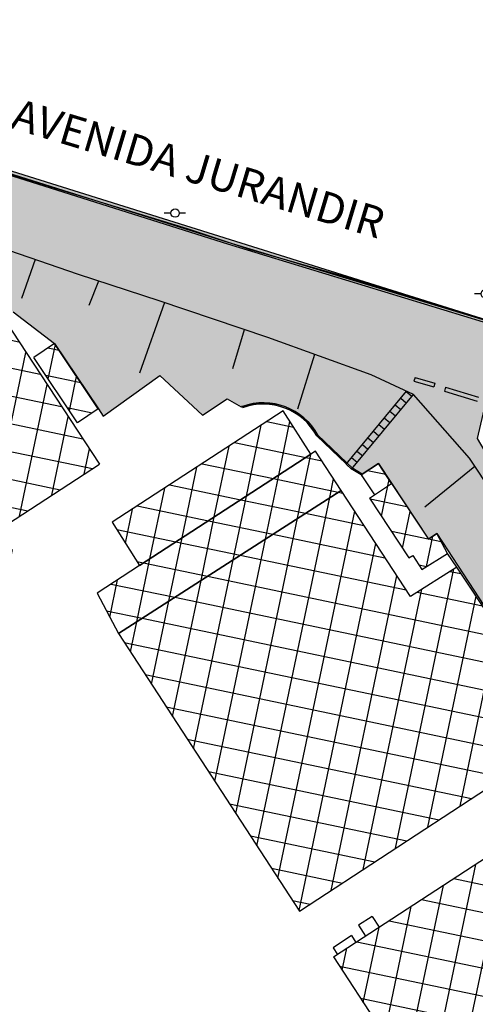
# Model space of a CAD drawing. Units: metres. Extents: x 329541 to 332178, y 7384474 to 7387295.
# Drawn here: x 331721 to 331774, y 7385688 to 7385803 of the extents above; entities that cross this region are included whole.
import ezdxf

# ---------------------------------------------------------------- set-up
doc = ezdxf.new("R2010")
doc.units = ezdxf.units.M
doc.linetypes.add('X-PMSP$0$X_BASE_Implantação Atual$0$x-vagas$0$CONTINUOUS', pattern=[0])
for name, color, linetype in [('_SHAPE', 200, 'Continuous'), ('Hatch_GRAMA', 76, 'Continuous'), ('X-PMSP$0$X_BASE_Implantação Atual$0$1_CONSTRUCÃO', 251, 'Continuous'), ('X-PMSP$0$X_BASE_Implantação Atual$0$1_HATCH_ A REGULARIZAR', 1, 'Continuous'), ('X-PMSP$0$X_BASE_Implantação Atual$0$1_MURO', 2, 'Continuous'), ('X-PMSP$0$X_BASE_Implantação Atual$0$1_PAISAGISMO_CANTEIRO', 2, 'Continuous'), ('X-PMSP$0$X_BASE_Implantação Atual$0$1_PAISAGISMO_TALUDE', 98, 'X-PMSP$0$X_BASE_Implantação Atual$0$x-vagas$0$CONTINUOUS'), ('X-PMSP$0$X_BASE_Implantação Atual$0$1_POSTE', 1, 'Continuous'), ('X-PMSP$0$X_BASE_Implantação Atual$0$1_TEXTO_GERAL', 251, 'Continuous')]:
    doc.layers.add(name, color=color, linetype=linetype)
doc.styles.add('X-PMSP$0$X_BASE_Implantação Atual$0$Implantaçãogeral$0$SIMPLEX', font='simplex_.ttf', dxfattribs={"height": 0.038750077500153})
pattern_1 = [(348.1850460404278, (329351.4518740355, 7386513.949028217), (0.6500860924502885, 3.107734395408126), []), (78.18504604042782, (329351.4518740355, 7386513.949028217), (-3.107734395408126, 0.6500860924502878), [])]

# ---------------------------------------------------------------- blocks, each defined once
blk = doc.blocks.new('X-PMSP$0$X_BASE_Implantação Atual$0$POSTE1')
for p, q in [((-0.8790771225467324, -0.007439532317221165, 99.997), (-2.177493358030915, -0.007439532317221165, 99.997)), ((0.7469269828870893, -0.007439532317221165, 99.997), (1.96958682872355, -0.007439532317221165, 99.997))]:
    blk.add_line(p, q)
blk.add_circle((-0.06607506982982159, -0.007439532317221165, 99.997), 0.8130020524736875)

msp = doc.modelspace()

# ---------------------------------------------------------------- hatches: boundary and pattern name
at = {"layer": 'Hatch_GRAMA'}
h = msp.add_hatch(dxfattribs=at)
h.set_pattern_fill('GRASS', color=256, scale=0.1)
h.set_pattern_definition([(90, (0, 0), (-1.796051224, 1.796051224), [0.4762500000000001, -3.115852448]), (45, (0, 0), (-1.79605122421383, 1.796051224213831), [0.4762500000000001, -2.06375]), (135, (0, 0), (-1.796051224213831, -1.79605122421383), [0.4762500000000001, -2.06375])])
edge = h.paths.add_edge_path()
edge.add_arc((331451.6247013622, 7386029.266965259), 4.408909695634065, -56.81495395957215, 303.1850460404279)
edge = h.paths.add_edge_path()
edge.add_arc((331443.2882816255, 7386042.01360962), 4.408909695634065, -56.81495395957215, 303.1850460404279)
edge = h.paths.add_edge_path()
edge.add_line((331603.5589430812, 7385838.352063372), (331583.5541211882, 7385868.39184899))
edge.add_line((331583.5541211885, 7385868.391848989), (331516.0031299606, 7385969.190526493))
edge.add_line((331516.0031299609, 7385969.190526492), (331484.7212766018, 7386033.492323605))
edge.add_line((331484.7212766015, 7386033.492323606), (331463.0365558466, 7386077.727240668))
edge.add_line((331463.0365558465, 7386077.727240668), (331444.2321895073, 7386065.431397432))
edge.add_line((331444.232189508, 7386065.431397432), (331441.6578710024, 7386069.36856885))
edge.add_line((331441.6578710021, 7386069.368568851), (331440.2008574314, 7386068.417954743))
edge.add_line((331440.2008574311, 7386068.417954743), (331443.4834798498, 7386063.288543426))
edge.add_line((331443.4834798504, 7386063.288543426), (331446.4770324865, 7386065.215204813))
edge.add_line((331446.4770324864, 7386065.215204813), (331447.8756834411, 7386063.042049073))
edge.add_line((331447.8756834416, 7386063.042049073), (331457.7784970169, 7386069.539190352))
edge.add_line((331457.7784970163, 7386069.539190353), (331480.8199472001, 7386034.250833277))
edge.add_line((331480.8199472009, 7386034.250833276), (331470.9334704508, 7386027.795481415))
edge.add_line((331470.9334704506, 7386027.795481415), (331473.2021324899, 7386024.362796893))
edge.add_line((331473.2021324893, 7386024.362796894), (331470.3818358117, 7386022.11537914))
edge.add_line((331470.3818358127, 7386022.115379138), (331472.8454645987, 7386018.239988051))
edge.add_line((331472.8454645982, 7386018.239988052), (331483.9798804204, 7386025.495838034))
edge.add_line((331483.9798804208, 7386025.495838033), (331488.9183771442, 7386014.248547752))
edge.add_line((331488.9183771439, 7386014.248547752), (331480.5859271347, 7386009.045716682))
edge.add_line((331480.5859271346, 7386009.045716683), (331482.3000997277, 7386006.467703966))
edge.add_line((331482.3000997276, 7386006.467703966), (331489.7731398888, 7386011.436678926))
edge.add_line((331489.7731398891, 7386011.436678926), (331495.7390960272, 7385997.177968687))
edge.add_line((331495.7390960269, 7385997.177968687), (331490.5233433217, 7385993.927654172))
edge.add_line((331490.5233433227, 7385993.927654171), (331542.9762864262, 7385913.810910274))
edge.add_line((331542.976286426, 7385913.810910277), (331584.870804678, 7385849.753881397))
edge.add_arc((331753.2340062149, 7385960.547760946), 201.547640467301, 213.347503259334, 218.9778828318969)
edge.add_arc((331753.2340062208, 7385960.547760938), 201.5476404667578, 218.9778828292746, 224.6082624018343)
edge.add_line((331609.7472458513, 7385819.009776721), (331608.7882187809, 7385818.108701383))
edge.add_line((331608.7882187808, 7385818.108701383), (331648.0493257149, 7385788.80760513))
edge.add_line((331648.0493257144, 7385788.807605131), (331648.7873784064, 7385789.770238856))
edge.add_line((331648.7873784066, 7385789.770238856), (331653.8345433158, 7385786.516088871))
edge.add_line((331653.8345433159, 7385786.516088871), (331659.4736072868, 7385784.451065077))
edge.add_line((331659.473607287, 7385784.451065076), (331667.3509591909, 7385795.123584168))
edge.add_line((331667.3509591908, 7385795.123584168), (331684.5279640234, 7385789.832685835))
edge.add_line((331684.5279640236, 7385789.832685834), (331680.5908523502, 7385781.402416801))
edge.add_line((331680.5908523494, 7385781.402416803), (331684.1105754023, 7385780.368954455))
edge.add_line((331684.1105754023, 7385780.368954454), (331698.6561556599, 7385780.487608286))
edge.add_line((331698.6561556602, 7385780.487608286), (331703.3839778999, 7385781.538934686))
edge.add_line((331703.3839779001, 7385781.538934686), (331719.9692705125, 7385768.822926995))
edge.add_line((331719.9692705121, 7385768.822926995), (331724.7934227391, 7385765.164804127))
edge.add_line((331724.7934227392, 7385765.164804127), (331729.8943624174, 7385757.54998236))
edge.add_line((331729.894362417, 7385757.549982361), (331730.444722641, 7385756.688986275))
edge.add_line((331730.4447226421, 7385756.688986276), (331737.0704498756, 7385761.416840841))
edge.add_line((331737.0704498745, 7385761.41684084), (331742.0362004701, 7385756.821931519))
edge.add_line((331742.0362004701, 7385756.821931519), (331744.9049055873, 7385758.698090395))
edge.add_line((331744.9049055867, 7385758.698090395), (331746.5141755894, 7385757.767081948))
edge.add_arc((331749.1095034439, 7385751.035369749), 7.21468473194868, 28.210891487337108, 111.0835243911884, ccw=False)
edge.add_line((331755.4671818057, 7385754.445883146), (331758.865797594, 7385751.199210637))
edge.add_line((331758.8657975942, 7385751.199210637), (331759.4932689335, 7385750.633085624))
edge.add_line((331759.4932689336, 7385750.633085624), (331760.6433485894, 7385749.947402123))
edge.add_line((331760.6433485891, 7385749.947402124), (331762.5341747088, 7385751.193223864))
edge.add_line((331762.5341747092, 7385751.193223865), (331768.347385611, 7385742.36816125))
edge.add_line((331768.34738561, 7385742.368161249), (331769.3270177522, 7385743.014760919))
edge.add_line((331769.3270177526, 7385743.014760918), (331784.6676226266, 7385719.541362869))
edge.add_line((331784.6676226266, 7385719.54136287), (331779.2732256392, 7385716.013680402))
edge.add_line((331779.2732256394, 7385716.013680401), (331782.9421112982, 7385710.4033609))
edge.add_line((331782.9421112975, 7385710.4033609), (331789.4125315217, 7385700.407002313))
edge.add_line((331789.412531522, 7385700.407002313), (331793.2897330886, 7385702.909515757))
edge.add_line((331793.2897330894, 7385702.909515757), (331796.5242480285, 7385697.842822098))
edge.add_line((331796.5242480278, 7385697.842822097), (331797.9035728974, 7385698.651490601))
edge.add_line((331797.9035728972, 7385698.651490602), (331810.4906135515, 7385679.140214571))
edge.add_line((331810.490613551, 7385679.140214571), (331810.1910670383, 7385678.895396458))
edge.add_line((331810.1910670391, 7385678.895396459), (331812.9818823516, 7385674.692708768))
edge.add_line((331812.9818823516, 7385674.692708766), (331811.0656531131, 7385673.42022737))
edge.add_line((331811.0656531128, 7385673.420227371), (331814.8537973378, 7385667.415475059))
edge.add_line((331814.8537973376, 7385667.415475059), (331811.6536796984, 7385665.203055496))
edge.add_line((331811.6536796982, 7385665.203055497), (331818.6371439773, 7385654.639588035))
edge.add_line((331818.6371439781, 7385654.639588033), (331774.193594753, 7385625.258143015))
edge.add_line((331774.1935947524, 7385625.258143016), (331772.1798219467, 7385619.956318052))
edge.add_line((331772.179821947, 7385619.956318051), (331755.0299310036, 7385608.552172606))
edge.add_line((331755.0299310035, 7385608.552172606), (331753.255669726, 7385607.391899814))
edge.add_line((331753.2556697264, 7385607.391899814), (331753.9124578908, 7385606.388762302))
edge.add_line((331753.9124578906, 7385606.388762302), (331831.2102277962, 7385656.99823489))
edge.add_line((331831.2102277966, 7385656.99823489), (331774.0661527009, 7385754.078939977))
edge.add_line((331774.0661527011, 7385754.078939976), (331777.1413431464, 7385767.252510572))
edge.add_line((331777.141343146, 7385767.252510574), (331631.9995412961, 7385812.732719688))
edge.add_line((331631.9995412958, 7385812.732719688), (331625.4884073462, 7385815.463547276))
edge.add_line((331625.4884073465, 7385815.463547276), (331619.206010087, 7385819.280548998))
edge.add_arc((331644.746274507, 7385853.410320075), 42.62799995708941, 213.7818263520039, 233.19146147058092, ccw=False)
edge.add_line((331609.315548598, 7385829.70778768), (331603.5589430814, 7385838.352063372))
edge = h.paths.add_edge_path()
edge.add_line((331597.1372707709, 7385814.995241489), (331463.7295766769, 7386018.97974387))
edge.add_arc((331459.9634942918, 7386016.516692212), 4.5, 33.18504604042784, 213.1850460404279)
edge.add_line((331456.1974119062, 7386014.053640556), (331589.6051060002, 7385810.069138175))
edge.add_arc((331593.3711883861, 7385812.532189833), 4.500000000000227, 213.1850460404279, 393.1850460404278)
edge = h.paths.add_edge_path()
edge.add_arc((331632.6600992721, 7385752.458226404), 4.5, 213.1850460404279, 393.1850460404278)
edge.add_line((331636.4261816558, 7385754.921278062), (331629.3146079045, 7385765.795094918))
edge.add_arc((331625.5485255193, 7385763.332043261), 4.5, 33.18504604042784, 213.1850460404279)
edge.add_line((331621.7824431355, 7385760.868991603), (331628.8940168869, 7385749.995174747))
edge = h.paths.add_edge_path()
edge.add_arc((331613.4172047029, 7385781.881209087), 4.5, 213.1850460404279, 393.1850460404278)
edge.add_line((331617.1832870874, 7385784.344260746), (331610.071713336, 7385795.218077602))
edge.add_arc((331606.3056309505, 7385792.755025943), 4.5, 33.18504604042784, 213.1850460404279)
edge.add_line((331602.5395485662, 7385790.291974286), (331609.6511223176, 7385779.418157429))
edge = h.paths.add_edge_path()
edge.add_arc((331651.0418040373, 7385724.352029643), 4.5, 213.1850460404279, 393.1850460404278)
edge.add_line((331654.8078864227, 7385726.815081302), (331647.6963126713, 7385737.688898158))
edge.add_arc((331643.9302302866, 7385735.2258465), 4.5, 33.18504604042784, 213.1850460404279)
edge.add_line((331640.1641479007, 7385732.762794842), (331647.2757216521, 7385721.888977986))
edge = h.paths.add_edge_path()
edge.add_arc((331669.9164134401, 7385695.492166406), 4.5, 213.1850460404279, 393.1850460404278)
edge.add_line((331673.6824958257, 7385697.955218062), (331666.5709220743, 7385708.829034918))
edge.add_arc((331662.8048396883, 7385706.365983261), 4.5, 33.18504604042784, 213.1850460404279)
edge.add_line((331659.0387573036, 7385703.902931604), (331666.1503310549, 7385693.029114747))
edge = h.paths.add_edge_path()
edge.add_arc((331687.468932016, 7385668.653821047), 4.5, 213.1850460404279, 393.1850460404278)
edge.add_line((331691.2350144013, 7385671.116872706), (331685.2322877505, 7385680.295227951))
edge.add_arc((331681.4662053653, 7385677.832176292), 4.5, 33.18504604042784, 213.1850460404279)
edge.add_line((331677.7001229797, 7385675.369124635), (331683.7028496305, 7385666.19076939))
edge = h.paths.add_edge_path()
edge.add_line((331704.1466625925, 7385634.931545236), (331697.0350888412, 7385645.805362092))
edge.add_arc((331700.8011712257, 7385648.26841375), 4.5, 33.18504604042789, 213.1850460404278, ccw=False)
edge.add_line((331704.5672536111, 7385650.731465409), (331711.6788273624, 7385639.857648552))
edge.add_arc((331707.9127449768, 7385637.394596893), 4.5, -146.81495395957222, 33.18504604042789, ccw=False)
at = {"layer": 'X-PMSP$0$X_BASE_Implantação Atual$0$1_HATCH_ A REGULARIZAR'}
h = msp.add_hatch(dxfattribs=at)
h.set_pattern_fill('NET', color=256, angle=-11.81495395957215)
h.set_pattern_definition(pattern_1)
h.paths.add_polyline_path([(331708.6066171446, 7385770.180961124), (331703.0782934162, 7385778.66186856), (331684.9260002735, 7385778.857555051), (331680.5221699721, 7385775.964359452), (331680.5249104624, 7385775.733381975), (331691.4559450107, 7385758.964267723)])
h.paths.add_polyline_path([(331710.9178715314, 7385771.692542221), (331709.3762376327, 7385774.047627099), (331707.0672393016, 7385772.5424945), (331708.6066171446, 7385770.180961124)])
h.paths.add_polyline_path([(331714.0091755937, 7385766.970095824), (331710.9178715314, 7385771.692542221), (331708.6066171446, 7385770.180961124), (331711.6894644439, 7385765.451617498)], flags=17)
h.paths.add_polyline_path([(331730.0232513822, 7385751.101440123), (331717.8972915966, 7385769.515248864), (331711.6894644439, 7385765.451617498), (331708.6066171446, 7385770.180961124), (331691.4559450107, 7385758.964267723), (331692.5795847165, 7385757.240511156), (331694.5902812464, 7385754.258526024), (331706.5604350662, 7385735.713858773), (331718.3772133668, 7385743.512830917)])
h.paths.add_polyline_path([(331720.5274143164, 7385740.206028993), (331718.3772133668, 7385743.512830917), (331706.5604350662, 7385735.713858773), (331708.7484155555, 7385732.513355542)])
h = msp.add_hatch(dxfattribs=at)
h.set_pattern_fill('NET', color=256, angle=-11.81495395957215)
h.set_pattern_definition(pattern_1)
h.paths.add_polyline_path([(331722.3665033426, 7385763.539083941), (331724.7934227392, 7385765.164804127), (331729.8722971489, 7385757.535201503), (331727.4453777513, 7385755.909481319)])
h = msp.add_hatch(dxfattribs=at)
h.set_pattern_fill('NET', color=256, angle=-11.81495395957215)
h.set_pattern_definition(pattern_1)
h.paths.add_polyline_path([(331754.6655802869, 7385752.248985896), (331751.4149725214, 7385757.297908294), (331747.835410197, 7385754.968600743), (331751.1173661653, 7385749.950388265)])
h.paths.add_polyline_path([(331751.1173661653, 7385749.950388265), (331747.835410197, 7385754.968600743), (331731.5119696687, 7385744.346544239), (331734.6793818196, 7385739.301563093)])
h = msp.add_hatch(dxfattribs=at)
h.set_pattern_fill('NET', color=256, angle=-11.81495395957215)
h.set_pattern_definition(pattern_1)
h.paths.add_polyline_path([(331758.1709294429, 7385748.051092618), (331755.2140457347, 7385752.616836732), (331754.6655802874, 7385752.248985895), (331734.6793818193, 7385739.301563091), (331729.749162916, 7385736.059962249), (331732.2200123739, 7385731.381189912)])
h = msp.add_hatch(dxfattribs=at)
h.set_pattern_fill('NET', color=256, angle=-11.81495395957215)
h.set_pattern_definition(pattern_1)
h.paths.add_polyline_path([(331761.5054135452, 7385747.126909618), (331762.0857617549, 7385747.519952637), (331760.5041895763, 7385749.855225196), (331762.5341594617, 7385751.19272472), (331768.3473678256, 7385742.367660432), (331769.3270001535, 7385743.01425982), (331770.580731242, 7385740.698595007), (331767.5974999621, 7385738.852267259), (331766.5296712245, 7385740.462661968), (331766.0805033103, 7385740.195406268)])
h = msp.add_hatch(dxfattribs=at)
h.set_pattern_fill('NET', color=256, angle=-11.81495395957215)
h.set_pattern_definition(pattern_1)
h.paths.add_polyline_path([(331784.6675982797, 7385719.54085736), (331771.6490423872, 7385739.10249803), (331766.2490238103, 7385735.679642766), (331758.1709294429, 7385748.051092618), (331732.2200123739, 7385731.381189912), (331753.3302099113, 7385699.047688913)])
h = msp.add_hatch(dxfattribs=at)
h.set_pattern_fill('NET', color=256, angle=-11.81495395957215)
h.set_pattern_definition(pattern_1)
h.paths.add_polyline_path([(331757.303909304, 7385693.720896675), (331782.9417933194, 7385710.402854434), (331811.2208539747, 7385666.714055121), (331785.868757726, 7385649.894721209)])

# ---------------------------------------------------------------- linework, layer by layer
at = {"layer": '_SHAPE'}
msp.add_lwpolyline([(331702.9372051917, 7385790.113089645), (331724.8477248071, 7385783.223306363), (331740.2562399089, 7385778.525611602), (331747.4664119198, 7385776.155378288), (331758.4679093937, 7385773.007768053), (331777.5272888513, 7385767.138327501), (331778.050983432, 7385769.391633405), (331783.8880634563, 7385767.737169364), (331787.3211594911, 7385766.471338581), (331787.6425122647, 7385767.410268709), (331790.7523921544, 7385766.54273699), (331793.1661552603, 7385765.672141055), (331799.4965112761, 7385763.443776494), (331799.6908059547, 7385764.047547224), (331801.131066106, 7385763.756915808), (331807.8423774292, 7385761.202721519), (331814.6071050604, 7385758.948730408), (331815.9328609443, 7385758.736867004), (331824.9938527367, 7385755.662829947), (331827.7637905478, 7385754.877323015), (331830.6463244439, 7385753.929347493), (331833.660641868, 7385753.192623921), (331863.6882363616, 7385744.11761145)], dxfattribs=at)
at = {"layer": 'X-PMSP$0$X_BASE_Implantação Atual$0$1_CONSTRUCÃO', "linetype": 'Continuous'}
for p, q in [((331717.8972915963, 7385769.515248863), (331730.0232513826, 7385751.101440122)), ((331718.3772133665, 7385743.512830916), (331730.0232513826, 7385751.101440122)), ((331757.3039093038, 7385693.720896674), (331763.5096685877, 7385684.225842032))]:
    msp.add_line(p, q, dxfattribs=at)
at = {"layer": 'X-PMSP$0$X_BASE_Implantação Atual$0$1_CONSTRUCÃO', "linetype": 'Continuous', "flags": 128}
for points in [[(331724.7934227389, 7385765.164804126), (331722.3665033423, 7385763.53908394)], [(331729.8722971486, 7385757.535201502), (331724.7934227389, 7385765.164804126)], [(331727.445377751, 7385755.909481317), (331722.3665033423, 7385763.53908394)], [(331766.792424336, 7385761.201461817), (331766.6705851045, 7385760.768269941)], [(331766.792424336, 7385761.201461817), (331769.1186001157, 7385760.547203327)], [(331766.6705851045, 7385760.768269941), (331768.9967608872, 7385760.114011446)], [(331769.1186001157, 7385760.547203327), (331768.9967608872, 7385760.114011446)], [(331770.356201143, 7385760.083787506), (331770.2108882633, 7385759.605369103)], [(331770.356201143, 7385760.083787506), (331774.1819876131, 7385758.921758533)], [(331758.7699787722, 7385751.083045076), (331765.8115748091, 7385759.584644027)], [(331759.3964240175, 7385750.515681238), (331766.6038388598, 7385759.217479824)], [(331765.775213593, 7385758.217047584), (331765.1249426529, 7385758.755645712)], [(331766.4130925508, 7385758.98718422), (331765.76282161, 7385759.525782348)], [(331770.2108882633, 7385759.605369103), (331774.0366747354, 7385758.44334013)], [(331765.1373346349, 7385757.44691095), (331764.4870636967, 7385757.985509078)], [(331729.8722971486, 7385757.535201502), (331727.445377751, 7385755.909481317)], [(331763.8615767228, 7385755.906637681), (331763.2113057799, 7385756.445235807)], [(331764.4994556786, 7385756.676774316), (331763.8491847386, 7385757.215372444)], [(331763.2236977637, 7385755.136501045), (331762.5734268224, 7385755.675099174)], [(331763.2236977637, 7385755.136501045), (331762.5734268224, 7385755.675099174)], [(331762.5858188056, 7385754.366364411), (331761.9355478648, 7385754.904962539)], [(331761.3100608907, 7385752.826091144), (331760.6597899499, 7385753.364689272)], [(331761.9479398478, 7385753.596227775), (331761.2976689062, 7385754.134825906)], [(331760.6721819334, 7385752.055954508), (331760.0219109934, 7385752.594552635)], [(331758.7699787722, 7385751.083045076), (331759.3964240175, 7385750.515681238)], [(331760.0343029753, 7385751.285817874), (331759.3840320353, 7385751.824416002)], [(331764.0628448785, 7385748.858939664), (331762.5341594614, 7385751.192724718), (331760.504189576, 7385749.855225194), (331762.0857617541, 7385747.519952636)], [(331761.5054135449, 7385747.126909616), (331764.0628448785, 7385748.858939664)], [(331764.0628448785, 7385748.858939664), (331768.3473678253, 7385742.367660431)], [(331761.5054135449, 7385747.126909616), (331766.08050331, 7385740.195406267)], [(331766.08050331, 7385740.195406267), (331766.529671225, 7385740.462661967), (331767.5974999619, 7385738.852267258), (331770.5807312417, 7385740.698595006), (331769.3270001532, 7385743.014259819)], [(331769.3270001532, 7385743.014259819), (331768.3473678253, 7385742.367660431)], [(331757.3039093038, 7385693.720896674), (331782.9417933187, 7385710.402854433)], [(331761.7806291275, 7385698.429227469), (331760.1993068183, 7385697.405283731), (331761.0223417819, 7385696.14039173)], [(331761.7806291275, 7385698.429227469), (331762.6013853417, 7385697.167837596)], [(331759.3834909365, 7385696.216845318), (331757.2591356891, 7385694.795960146), (331757.7639022522, 7385694.02020308)], [(331759.3834909365, 7385696.216845318), (331759.9059111431, 7385695.413957022)]]:
    msp.add_lwpolyline(points, dxfattribs=at)
at = {"layer": 'X-PMSP$0$X_BASE_Implantação Atual$0$1_CONSTRUCÃO'}
for points in [[(331754.6655802874, 7385752.248985895), (331751.4149725211, 7385757.297908293), (331731.5119696692, 7385744.346544238), (331734.6793818193, 7385739.301563091)], [(331758.1709294429, 7385748.051092618), (331755.2140457347, 7385752.616836732), (331754.6655802874, 7385752.248985895), (331734.6793818193, 7385739.301563091), (331729.749162916, 7385736.059962249), (331732.2200123739, 7385731.381189912)], [(331784.6675982797, 7385719.54085736), (331771.6490423872, 7385739.10249803), (331766.2490238103, 7385735.679642766), (331758.1709294429, 7385748.051092618), (331732.2200123739, 7385731.381189912), (331753.3302099113, 7385699.047688913)]]:
    msp.add_lwpolyline(points, close=True, dxfattribs=at)
at = {"layer": 'X-PMSP$0$X_BASE_Implantação Atual$0$1_CONSTRUCÃO', "color": 2, "linetype": 'Continuous', "flags": 128}
msp.add_lwpolyline([(331771.6490423872, 7385739.10249803), (331770.5807312417, 7385740.698595006)], dxfattribs=at)
at = {"layer": 'X-PMSP$0$X_BASE_Implantação Atual$0$1_MURO'}
for points in [[(331443.5107627053, 7386126.923455502), (331460.5874850079, 7386082.014421755), (331479.937270804, 7386042.240589812), (331515.7833776303, 7385968.996420972), (331544.4012331366, 7385925.845225628), (331581.5637750834, 7385870.356611762), (331612.5304112494, 7385824.220451341), (331625.4318246453, 7385815.287592743), (331631.7039109605, 7385812.488984386), (331744.9331481365, 7385776.766714829), (331777.0303260711, 7385766.983427009)], [(331443.7137609984, 7386126.97690086), (331460.7904833006, 7386082.067867113), (331480.1402690961, 7386042.294035172), (331515.9500424868, 7385969.105421282), (331544.5315645559, 7385926.009780891), (331581.7304399394, 7385870.465612072), (331612.6970761059, 7385824.329451651), (331625.5258226266, 7385815.507702957), (331631.778687428, 7385812.61720621), (331744.9715911673, 7385776.950491606), (331777.1243240532, 7385767.203537224)], [(331746.69825602, 7385757.695188103), (331746.6448106614, 7385757.898186397)], [(331759.4327693849, 7385750.715426371), (331760.6230992525, 7385749.986883216)], [(331759.3579929174, 7385750.587204546), (331760.511989349, 7385749.914216342)]]:
    msp.add_lwpolyline(points, dxfattribs=at)
at = {"layer": 'X-PMSP$0$X_BASE_Implantação Atual$0$1_MURO', "flags": 128}
for points in [[(331755.3594404458, 7385754.396820354), (331758.7553268194, 7385751.144863659)], [(331755.434216912, 7385754.52504218), (331758.8301032864, 7385751.273085485)]]:
    msp.add_lwpolyline(points, dxfattribs=at)
at = {"layer": 'X-PMSP$0$X_BASE_Implantação Atual$0$1_MURO'}
for radius, start, end in [(7.229698000853613, 28.47750550246907, 109.7101365025849), (7.079698000853613, 28.38963449530545, 109.8566342274166)]:
    msp.add_arc((331749.1093379701, 7385751.018863696), radius, start, end, dxfattribs=at)
at = {"layer": 'X-PMSP$0$X_BASE_Implantação Atual$0$1_PAISAGISMO_CANTEIRO'}
msp.add_lwpolyline([(331753.9124578911, 7385606.388762301), (331831.2102277963, 7385656.998234889), (331774.0661527003, 7385754.078939976), (331777.1413431457, 7385767.252510572), (331631.9995412955, 7385812.732719687)], dxfattribs=at)
msp.add_lwpolyline([(331719.9692705119, 7385768.822926994), (331724.7934227389, 7385765.164804126), (331729.8943624167, 7385757.54998236), (331730.4447226408, 7385756.688986276), (331737.0704498737, 7385761.41684084), (331742.0362004698, 7385756.821931517), (331744.9049055864, 7385758.698090394), (331746.5141755893, 7385757.767081945, -0.3782307274119502), (331755.4671818054, 7385754.445883145), (331758.8657975935, 7385751.199210636), (331759.4932689328, 7385750.633085623), (331760.6433485883, 7385749.947402123), (331762.5341747085, 7385751.193223864), (331768.3473856098, 7385742.368161248), (331769.3270177526, 7385743.014760918), (331784.6676226263, 7385719.541362868), (331779.2732256381, 7385716.013680401), (331782.942111298, 7385710.4033609), (331789.412531522, 7385700.407002313), (331793.2897330878, 7385702.909515756), (331796.5242480278, 7385697.842822097), (331797.9035728969, 7385698.6514906), (331810.4906135515, 7385679.14021457)], format="xyb", dxfattribs=at)
at = {"layer": 'X-PMSP$0$X_BASE_Implantação Atual$0$1_PAISAGISMO_TALUDE', "linetype": 'Continuous'}
for points in [[(331727.5675650625, 7385773.177623644), (331703.4195300227, 7385781.490006974)], [(331722.5232686199, 7385774.917217338), (331720.9169700418, 7385770.381830872)], [(331761.691757835, 7385761.490091447), (331749.6374524685, 7385765.836747154), (331736.9797759568, 7385770.121740438), (331727.5675650625, 7385773.177623644)], [(331815.6752703603, 7385682.816690465), (331795.5100794155, 7385715.686242472), (331788.4517210982, 7385728.005953448), (331778.6493937837, 7385743.503103354), (331773.1217682348, 7385751.785318482), (331766.6230945797, 7385759.210494291), (331761.691757835, 7385761.490091447)]]:
    msp.add_lwpolyline(points, dxfattribs=at)
at = {"layer": 'X-PMSP$0$X_BASE_Implantação Atual$0$1_PAISAGISMO_TALUDE', "linetype": 'Continuous', "flags": 128}
for points in [[(331729.9052186338, 7385772.420229045), (331728.7621730876, 7385769.586194634)], [(331737.5963324126, 7385769.925667997), (331734.6796479006, 7385761.692123512)], [(331746.8787903378, 7385766.76272867), (331745.5194685577, 7385762.189098614)], [(331755.0764526632, 7385763.866969933), (331753.0780750155, 7385757.521404219)], [(331773.7778806226, 7385750.816041448), (331767.944966424, 7385746.09120615)]]:
    msp.add_lwpolyline(points, dxfattribs=at)

# ---------------------------------------------------------------- block references
at = {"layer": 'X-PMSP$0$X_BASE_Implantação Atual$0$1_POSTE', "xscale": 0.6000000000000141, "yscale": 0.6000000000000141, "zscale": 0.6000000000000141, "rotation": 0.6797682626773611}
for p in [(331738.876596085, 7385780.349180236, 750.7027021844258), (331775.0179007998, 7385770.951669702, 750.8838997112448)]:
    msp.add_blockref('X-PMSP$0$X_BASE_Implantação Atual$0$POSTE1', p, dxfattribs=at)

# ---------------------------------------------------------------- texts
at = {"layer": 'X-PMSP$0$X_BASE_Implantação Atual$0$1_TEXTO_GERAL', "style": 'X-PMSP$0$X_BASE_Implantação Atual$0$Implantaçãogeral$0$SIMPLEX'}
msp.add_text('AVENIDA JURANDIR', height=3.6, rotation=343.250226612444, dxfattribs=at).set_placement((331719.5002484674, 7385790.282070589))

doc.saveas('drawing.dxf')
